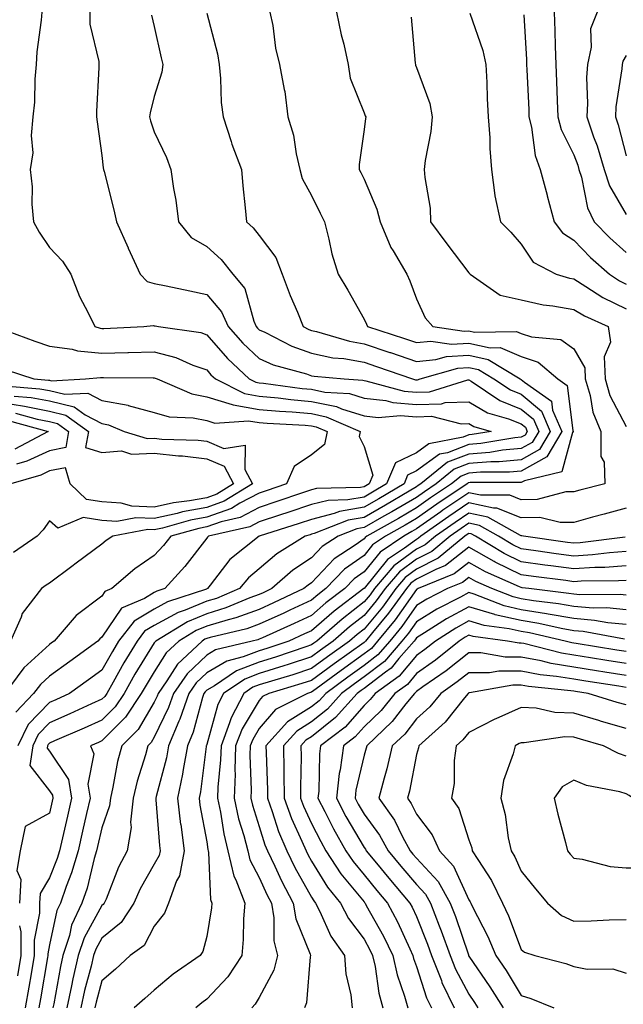
# Model space of a CAD drawing. Units: inches. Extents: x 1013363 to 1016003, y 7253018 to 7255658.
# Drawn here: x 1013672 to 1013788, y 7253123 to 7253310 of the extents above; entities that cross this region are included whole.
import ezdxf

# ---------------------------------------------------------------- set-up
doc = ezdxf.new("R2010")
doc.units = ezdxf.units.IN
doc.header["$MEASUREMENT"] = 0
doc.layers.add('Contour_10137253', color=7, linetype='Continuous', true_color=0x56c3be)

msp = doc.modelspace()

# ---------------------------------------------------------------- linework, layer by layer
at = {"layer": 'Contour_10137253'}
for points in [[(1013788.05, 7253329.22, 3082), (1013785.45, 7253324.52, 3082), (1013784.49, 7253321.92, 3082), (1013783.69, 7253317.56, 3082), (1013783.64, 7253316.33, 3082), (1013782.51, 7253311.92, 3082), (1013781.26, 7253308.71, 3082), (1013781.36, 7253305.23, 3082), (1013780.67, 7253301.92, 3082), (1013780.5, 7253299.47, 3082), (1013780.68, 7253294.55, 3082), (1013780.53, 7253291.92, 3082), (1013781.83, 7253288.14, 3082), (1013782.51, 7253286.38, 3082), (1013783.86, 7253281.92, 3082), (1013784.89, 7253278.76, 3082), (1013788.05, 7253273.31, 3082)], [(1013685.74, 7253311.92, 3073), (1013685.77, 7253309.64, 3073), (1013687.48, 7253302.49, 3073), (1013687.49, 7253301.92, 3073), (1013687.47, 7253301.34, 3073), (1013687.04, 7253292.93, 3073), (1013687.01, 7253291.92, 3073), (1013687.14, 7253291.01, 3073), (1013688.05, 7253284.54, 3073), (1013688.31, 7253282.18, 3073), (1013688.38, 7253281.92, 3073), (1013688.48, 7253281.49, 3073), (1013690.34, 7253274.21, 3073), (1013690.84, 7253271.92, 3073), (1013693.05, 7253266.92, 3073), (1013693.06, 7253266.91, 3073), (1013695.34, 7253261.92, 3073), (1013696.67, 7253260.54, 3073), (1013698.05, 7253260.15, 3073), (1013700.29, 7253259.68, 3073), (1013704.84, 7253258.71, 3073), (1013708.05, 7253258.04, 3073), (1013710.89, 7253254.76, 3073), (1013712.14, 7253251.92, 3073), (1013714.91, 7253248.78, 3073), (1013718.05, 7253245.81, 3073), (1013720.74, 7253244.61, 3073), (1013727.07, 7253242.9, 3073), (1013728.05, 7253242.55, 3073), (1013728.57, 7253242.44, 3073), (1013734.29, 7253241.92, 3073), (1013737.83, 7253241.7, 3073), (1013738.05, 7253241.62, 3073), (1013738.38, 7253241.59, 3073), (1013745.72, 7253239.59, 3073), (1013748.05, 7253239.41, 3073), (1013750.51, 7253239.46, 3073), (1013757.86, 7253241.73, 3073), (1013758.05, 7253241.73, 3073), (1013758.49, 7253241.48, 3073), (1013763.96, 7253237.83, 3073), (1013768.05, 7253236.19, 3073), (1013770.37, 7253234.24, 3073), (1013771.37, 7253231.92, 3073), (1013770.14, 7253229.83, 3073), (1013768.05, 7253228.66, 3073), (1013764.46, 7253228.33, 3073), (1013762.05, 7253227.92, 3073), (1013758.05, 7253227.6, 3073), (1013753.95, 7253226.02, 3073), (1013748.89, 7253221.92, 3073), (1013748.38, 7253221.59, 3073), (1013748.05, 7253221.34, 3073), (1013746.65, 7253220.52, 3073), (1013742.13, 7253217.84, 3073), (1013738.05, 7253215.5, 3073), (1013735, 7253214.97, 3073), (1013728.57, 7253212.44, 3073), (1013728.05, 7253212.3, 3073), (1013727.76, 7253212.21, 3073), (1013726.85, 7253211.92, 3073), (1013721.39, 7253208.58, 3073), (1013718.05, 7253205.69, 3073), (1013715.99, 7253203.98, 3073), (1013714.32, 7253201.92, 3073), (1013709.91, 7253200.06, 3073), (1013708.05, 7253199.51, 3073), (1013703.94, 7253197.81, 3073), (1013702.6, 7253197.37, 3073), (1013698.05, 7253194.87, 3073), (1013696.19, 7253193.78, 3073), (1013694.75, 7253191.92, 3073), (1013692.23, 7253187.74, 3073), (1013690.18, 7253184.05, 3073), (1013688.97, 7253181.92, 3073), (1013688.61, 7253181.36, 3073), (1013688.05, 7253180.82, 3073), (1013686.04, 7253179.91, 3073), (1013681.95, 7253178.02, 3073), (1013678.05, 7253176.3, 3073), (1013675.89, 7253174.08, 3073), (1013674.85, 7253171.92, 3073), (1013674.3, 7253168.17, 3073), (1013678.05, 7253163.32, 3073), (1013678.62, 7253162.49, 3073), (1013678.7, 7253161.92, 3073), (1013678.59, 7253161.38, 3073), (1013678.05, 7253159.05, 3073), (1013673.41, 7253156.56, 3073), (1013672.44, 7253151.92, 3073), (1013671.83, 7253148.14, 3073), (1013672.58, 7253146.45, 3073), (1013672.36, 7253141.92, 3073)], [(1013676.6, 7253311.92, 3072), (1013676.49, 7253310.36, 3072), (1013675.64, 7253304.33, 3072), (1013675.49, 7253301.92, 3072), (1013675.24, 7253299.11, 3072), (1013675.2, 7253294.77, 3072), (1013674.9, 7253291.92, 3072), (1013674.53, 7253288.4, 3072), (1013674.9, 7253285.07, 3072), (1013674.37, 7253281.92, 3072), (1013674.72, 7253278.59, 3072), (1013674.69, 7253275.28, 3072), (1013674.97, 7253271.92, 3072), (1013676.06, 7253269.93, 3072), (1013678.05, 7253267.03, 3072), (1013680.5, 7253264.37, 3072), (1013682.11, 7253261.92, 3072), (1013683.77, 7253257.64, 3072), (1013685.42, 7253254.55, 3072), (1013686.68, 7253251.92, 3072), (1013687.72, 7253251.59, 3072), (1013688.05, 7253251.56, 3072), (1013688.4, 7253251.57, 3072), (1013696.03, 7253251.92, 3072), (1013697.83, 7253252.14, 3072), (1013698.05, 7253252.08, 3072), (1013698.18, 7253252.05, 3072), (1013698.83, 7253251.92, 3072), (1013706.9, 7253250.77, 3072), (1013708.05, 7253250.37, 3072), (1013711.98, 7253245.85, 3072), (1013716.16, 7253241.92, 3072), (1013717.42, 7253241.29, 3072), (1013718.05, 7253241.18, 3072), (1013718.87, 7253241.1, 3072), (1013726.23, 7253240.1, 3072), (1013728.05, 7253239.95, 3072), (1013730.55, 7253239.42, 3072), (1013735.25, 7253239.12, 3072), (1013738.05, 7253238.25, 3072), (1013742.18, 7253237.79, 3072), (1013743.55, 7253237.42, 3072), (1013748.05, 7253237.07, 3072), (1013752.8, 7253237.17, 3072), (1013753.54, 7253237.41, 3072), (1013758.05, 7253237.58, 3072), (1013761.61, 7253235.48, 3072), (1013765.64, 7253234.33, 3072), (1013768.05, 7253233.37, 3072), (1013768.84, 7253232.71, 3072), (1013769.17, 7253231.92, 3072), (1013768.76, 7253231.21, 3072), (1013768.05, 7253230.82, 3072), (1013766.83, 7253230.7, 3072), (1013760.35, 7253229.62, 3072), (1013758.05, 7253229.43, 3072), (1013753.99, 7253227.86, 3072), (1013752.42, 7253227.55, 3072), (1013748.05, 7253224.37, 3072), (1013746.37, 7253223.6, 3072), (1013745.68, 7253221.92, 3072), (1013740.89, 7253219.08, 3072), (1013738.05, 7253217.45, 3072), (1013733.35, 7253216.62, 3072), (1013732.36, 7253216.23, 3072), (1013728.05, 7253215.12, 3072), (1013725.65, 7253214.32, 3072), (1013718.05, 7253211.92, 3072), (1013712.46, 7253207.51, 3072), (1013708.67, 7253202.55, 3072), (1013708.17, 7253201.92, 3072), (1013708.09, 7253201.88, 3072), (1013708.05, 7253201.87, 3072), (1013707.97, 7253201.84, 3072), (1013700.57, 7253199.4, 3072), (1013698.05, 7253198.01, 3072), (1013694.23, 7253195.74, 3072), (1013691.24, 7253191.92, 3072), (1013690.04, 7253189.93, 3072), (1013688.05, 7253186.34, 3072), (1013685.48, 7253184.49, 3072), (1013681.89, 7253181.92, 3072), (1013679.26, 7253180.71, 3072), (1013678.05, 7253180.18, 3072), (1013674, 7253175.97, 3072), (1013672.02, 7253171.92, 3072)], [(1013697.5, 7253311.37, 3074), (1013698.05, 7253309.18, 3074), (1013699.35, 7253303.22, 3074), (1013699.67, 7253301.92, 3074), (1013699.51, 7253300.46, 3074), (1013698.05, 7253295.79, 3074), (1013697.25, 7253292.72, 3074), (1013697.14, 7253291.92, 3074), (1013697.3, 7253291.17, 3074), (1013698.05, 7253289.07, 3074), (1013700.34, 7253284.21, 3074), (1013701.22, 7253281.92, 3074), (1013701.72, 7253278.25, 3074), (1013702.18, 7253276.05, 3074), (1013702.66, 7253271.92, 3074), (1013705.05, 7253268.92, 3074), (1013708.05, 7253267.18, 3074), (1013710.83, 7253264.7, 3074), (1013713.05, 7253261.92, 3074), (1013715.29, 7253259.16, 3074), (1013717.01, 7253252.96, 3074), (1013717.46, 7253251.92, 3074), (1013717.74, 7253251.61, 3074), (1013718.05, 7253251.31, 3074), (1013719.14, 7253250.83, 3074), (1013724.31, 7253248.18, 3074), (1013728.05, 7253246.87, 3074), (1013732.11, 7253245.98, 3074), (1013734.17, 7253245.8, 3074), (1013738.05, 7253245.11, 3074), (1013740.45, 7253244.32, 3074), (1013747.29, 7253241.92, 3074), (1013747.88, 7253241.75, 3074), (1013748.05, 7253241.74, 3074), (1013748.23, 7253241.74, 3074), (1013748.78, 7253241.92, 3074), (1013755.96, 7253244.01, 3074), (1013758.05, 7253244.14, 3074), (1013759.87, 7253243.74, 3074), (1013762.84, 7253241.92, 3074), (1013765.97, 7253239.84, 3074), (1013768.05, 7253239, 3074), (1013771.91, 7253235.78, 3074), (1013773.56, 7253231.92, 3074), (1013771.53, 7253228.44, 3074), (1013768.05, 7253226.5, 3074), (1013763.86, 7253226.11, 3074), (1013762.24, 7253226.11, 3074), (1013758.05, 7253225.78, 3074), (1013755.27, 7253224.7, 3074), (1013751.83, 7253221.92, 3074), (1013749.56, 7253220.41, 3074), (1013748.05, 7253219.33, 3074), (1013743.38, 7253216.59, 3074), (1013741.86, 7253215.73, 3074), (1013738.05, 7253213.56, 3074), (1013736.65, 7253213.32, 3074), (1013733.11, 7253211.92, 3074), (1013730.04, 7253209.93, 3074), (1013728.05, 7253207.81, 3074), (1013724.5, 7253205.47, 3074), (1013720.46, 7253201.92, 3074), (1013718.82, 7253201.15, 3074), (1013718.05, 7253200.8, 3074), (1013716.29, 7253200.16, 3074), (1013711.72, 7253198.25, 3074), (1013708.05, 7253197.13, 3074), (1013704.36, 7253195.61, 3074), (1013698.31, 7253191.92, 3074), (1013698.18, 7253191.79, 3074), (1013698.05, 7253191.59, 3074), (1013694.36, 7253185.61, 3074), (1013692.27, 7253181.92, 3074), (1013690.59, 7253179.38, 3074), (1013688.05, 7253176.85, 3074), (1013684.65, 7253175.32, 3074), (1013678.98, 7253172.85, 3074), (1013678.05, 7253172.44, 3074), (1013677.8, 7253172.17, 3074), (1013677.67, 7253171.92, 3074), (1013677.61, 7253171.48, 3074), (1013678.05, 7253170.9, 3074), (1013681.66, 7253165.53, 3074), (1013682.26, 7253161.92, 3074), (1013681.47, 7253158.5, 3074), (1013680.53, 7253154.4, 3074), (1013679.96, 7253151.92, 3074), (1013679.52, 7253150.45, 3074), (1013678.05, 7253146.71, 3074), (1013676.24, 7253143.73, 3074), (1013676.16, 7253141.92, 3074), (1013676.16, 7253140.03, 3074), (1013675.15, 7253134.82, 3074), (1013675.15, 7253131.92, 3074), (1013674.54, 7253128.41, 3074), (1013674.12, 7253125.85, 3074), (1013673.42, 7253121.92, 3074)], [(1013708.05, 7253311.74, 3075), (1013710.08, 7253303.95, 3075), (1013710.39, 7253301.92, 3075), (1013710.69, 7253299.28, 3075), (1013710.8, 7253294.67, 3075), (1013711.18, 7253291.92, 3075), (1013712.72, 7253287.25, 3075), (1013712.86, 7253286.73, 3075), (1013714.67, 7253281.92, 3075), (1013714.91, 7253278.78, 3075), (1013715.38, 7253274.59, 3075), (1013715.61, 7253271.92, 3075), (1013716.91, 7253270.78, 3075), (1013718.05, 7253269.28, 3075), (1013721.23, 7253265.1, 3075), (1013722.41, 7253261.92, 3075), (1013723.98, 7253257.85, 3075), (1013725.33, 7253254.64, 3075), (1013726.43, 7253251.92, 3075), (1013727.5, 7253251.37, 3075), (1013728.05, 7253251.18, 3075), (1013729, 7253250.97, 3075), (1013735.25, 7253249.12, 3075), (1013738.05, 7253248.62, 3075), (1013742.97, 7253247, 3075), (1013743.09, 7253246.96, 3075), (1013748.05, 7253245.27, 3075), (1013751.74, 7253245.61, 3075), (1013753.77, 7253246.2, 3075), (1013758.05, 7253246.46, 3075), (1013761.76, 7253245.63, 3075), (1013767.86, 7253241.92, 3075), (1013767.98, 7253241.85, 3075), (1013768.05, 7253241.82, 3075), (1013768.67, 7253241.3, 3075), (1013773.81, 7253237.68, 3075), (1013774.03, 7253235.94, 3075), (1013775.76, 7253231.92, 3075), (1013772.91, 7253227.06, 3075), (1013768.05, 7253224.34, 3075), (1013765.83, 7253224.14, 3075), (1013760.26, 7253224.13, 3075), (1013758.05, 7253223.96, 3075), (1013756.59, 7253223.38, 3075), (1013754.77, 7253221.92, 3075), (1013750.75, 7253219.22, 3075), (1013748.05, 7253217.32, 3075), (1013744.65, 7253215.32, 3075), (1013738.61, 7253211.92, 3075), (1013738.27, 7253211.7, 3075), (1013738.05, 7253211.42, 3075), (1013736.35, 7253210.22, 3075), (1013732.34, 7253207.63, 3075), (1013728.05, 7253203.05, 3075), (1013727.37, 7253202.6, 3075), (1013726.59, 7253201.92, 3075), (1013720.77, 7253199.2, 3075), (1013718.05, 7253197.96, 3075), (1013713.62, 7253196.35, 3075), (1013712.12, 7253195.99, 3075), (1013708.05, 7253194.77, 3075), (1013706.04, 7253193.93, 3075), (1013702.74, 7253191.92, 3075), (1013700.33, 7253189.64, 3075), (1013698.05, 7253186.07, 3075), (1013696.47, 7253183.5, 3075), (1013695.57, 7253181.92, 3075), (1013692.57, 7253177.4, 3075), (1013688.05, 7253172.89, 3075), (1013687.39, 7253172.58, 3075), (1013685.85, 7253171.92, 3075), (1013686.51, 7253170.38, 3075), (1013685.37, 7253164.6, 3075), (1013685.81, 7253161.92, 3075), (1013685.14, 7253159.01, 3075), (1013684.35, 7253155.62, 3075), (1013683.49, 7253151.92, 3075), (1013682.25, 7253147.72, 3075), (1013681.2, 7253145.07, 3075), (1013680.12, 7253141.92, 3075), (1013679.47, 7253140.5, 3075), (1013678.05, 7253133.98, 3075), (1013677.72, 7253132.25, 3075), (1013677.72, 7253131.92, 3075), (1013677.65, 7253131.52, 3075), (1013676.34, 7253123.63, 3075), (1013676.04, 7253121.92, 3075)], [(1013720.1, 7253311.92, 3076), (1013720.63, 7253309.34, 3076), (1013721.16, 7253305.03, 3076), (1013721.94, 7253301.92, 3076), (1013722.8, 7253297.17, 3076), (1013722.92, 7253296.79, 3076), (1013723.52, 7253291.92, 3076), (1013724.58, 7253288.45, 3076), (1013725.1, 7253284.87, 3076), (1013725.8, 7253281.92, 3076), (1013726.28, 7253280.15, 3076), (1013728.05, 7253276.91, 3076), (1013729.7, 7253273.57, 3076), (1013730.48, 7253271.92, 3076), (1013731.34, 7253268.63, 3076), (1013731.9, 7253265.77, 3076), (1013733.12, 7253261.92, 3076), (1013734.97, 7253258.84, 3076), (1013738.05, 7253253.33, 3076), (1013738.52, 7253252.39, 3076), (1013738.7, 7253251.92, 3076), (1013745.78, 7253249.65, 3076), (1013748.05, 7253248.88, 3076), (1013750.82, 7253249.15, 3076), (1013754.71, 7253248.58, 3076), (1013758.05, 7253248.78, 3076), (1013762.1, 7253247.87, 3076), (1013764.04, 7253247.91, 3076), (1013768.05, 7253246.19, 3076), (1013771.24, 7253245.11, 3076), (1013775.04, 7253241.92, 3076), (1013776.81, 7253240.68, 3076), (1013777.87, 7253232.1, 3076), (1013777.95, 7253231.92, 3076), (1013777.81, 7253231.68, 3076), (1013775.79, 7253224.18, 3076), (1013768.65, 7253222.52, 3076), (1013768.05, 7253222.18, 3076), (1013767.81, 7253222.16, 3076), (1013758.28, 7253222.15, 3076), (1013758.05, 7253222.13, 3076), (1013757.89, 7253222.08, 3076), (1013757.71, 7253221.92, 3076), (1013751.93, 7253218.04, 3076), (1013748.05, 7253215.31, 3076), (1013745.91, 7253214.06, 3076), (1013742.12, 7253211.92, 3076), (1013739.69, 7253210.28, 3076), (1013738.05, 7253208.27, 3076), (1013734.33, 7253205.64, 3076), (1013730.79, 7253201.92, 3076), (1013729.23, 7253200.74, 3076), (1013728.05, 7253199.7, 3076), (1013723.92, 7253197.79, 3076), (1013722.74, 7253197.23, 3076), (1013718.05, 7253195.11, 3076), (1013715.71, 7253194.26, 3076), (1013708.73, 7253192.6, 3076), (1013708.05, 7253192.4, 3076), (1013707.71, 7253192.26, 3076), (1013707.16, 7253191.92, 3076), (1013702.47, 7253187.5, 3076), (1013700.45, 7253184.32, 3076), (1013698.77, 7253181.92, 3076), (1013698.59, 7253181.38, 3076), (1013698.05, 7253180.26, 3076), (1013694.94, 7253175.03, 3076), (1013691.83, 7253171.92, 3076), (1013691.03, 7253168.94, 3076), (1013690.15, 7253164.02, 3076), (1013689.66, 7253161.92, 3076), (1013689.51, 7253160.46, 3076), (1013688.05, 7253156.31, 3076), (1013687.22, 7253152.75, 3076), (1013687.02, 7253151.92, 3076), (1013686.59, 7253150.46, 3076), (1013685.22, 7253144.75, 3076), (1013684.24, 7253141.92, 3076), (1013682.28, 7253137.69, 3076), (1013681.86, 7253135.73, 3076), (1013680.6, 7253131.92, 3076), (1013680.12, 7253129.85, 3076), (1013678.85, 7253122.72, 3076), (1013678.67, 7253121.92, 3076)], [(1013732.83, 7253311.92, 3077), (1013733.72, 7253307.59, 3077), (1013734.17, 7253305.8, 3077), (1013735.03, 7253301.92, 3077), (1013735.42, 7253299.29, 3077), (1013738.05, 7253292.69, 3077), (1013738.28, 7253292.15, 3077), (1013738.37, 7253291.92, 3077), (1013738.32, 7253291.65, 3077), (1013738.05, 7253289.5, 3077), (1013737.13, 7253282.84, 3077), (1013737.15, 7253281.92, 3077), (1013737.44, 7253281.31, 3077), (1013738.05, 7253280.03, 3077), (1013740.48, 7253274.35, 3077), (1013741.1, 7253271.92, 3077), (1013743.16, 7253267.03, 3077), (1013743.59, 7253266.38, 3077), (1013746.21, 7253261.92, 3077), (1013746.79, 7253260.66, 3077), (1013748.05, 7253257.2, 3077), (1013749.69, 7253253.56, 3077), (1013751.18, 7253251.92, 3077), (1013757.17, 7253251.04, 3077), (1013758.05, 7253251.1, 3077), (1013759.11, 7253250.86, 3077), (1013767.14, 7253251.01, 3077), (1013768.05, 7253250.62, 3077), (1013770.01, 7253249.96, 3077), (1013775.61, 7253249.48, 3077), (1013778.05, 7253247.66, 3077), (1013780.16, 7253244.03, 3077), (1013780.26, 7253241.92, 3077), (1013781.17, 7253238.8, 3077), (1013781.69, 7253235.56, 3077), (1013783.22, 7253231.92, 3077), (1013783.25, 7253227.12, 3077), (1013783.89, 7253226.08, 3077), (1013783.97, 7253221.92, 3077), (1013779.24, 7253220.73, 3077), (1013778.05, 7253220.41, 3077), (1013776.52, 7253220.39, 3077), (1013771.05, 7253218.92, 3077), (1013768.05, 7253218.89, 3077), (1013765.87, 7253219.74, 3077), (1013760.24, 7253219.73, 3077), (1013758.05, 7253220.21, 3077), (1013753.11, 7253216.86, 3077), (1013752.71, 7253216.58, 3077), (1013748.05, 7253213.3, 3077), (1013747.18, 7253212.79, 3077), (1013745.64, 7253211.92, 3077), (1013741.11, 7253208.86, 3077), (1013738.05, 7253205.11, 3077), (1013736.17, 7253203.8, 3077), (1013734.4, 7253201.92, 3077), (1013730.79, 7253199.18, 3077), (1013728.05, 7253196.79, 3077), (1013724.72, 7253195.25, 3077), (1013718.69, 7253192.56, 3077), (1013718.05, 7253192.27, 3077), (1013717.8, 7253192.17, 3077), (1013716.71, 7253191.92, 3077), (1013709.74, 7253190.23, 3077), (1013708.05, 7253189.24, 3077), (1013704.31, 7253185.66, 3077), (1013701.69, 7253181.92, 3077), (1013700.76, 7253179.21, 3077), (1013698.05, 7253173.57, 3077), (1013697.43, 7253172.54, 3077), (1013696.82, 7253171.92, 3077), (1013696.37, 7253170.24, 3077), (1013694.76, 7253165.21, 3077), (1013693.99, 7253161.92, 3077), (1013693.51, 7253157.38, 3077), (1013693.61, 7253156.36, 3077), (1013692.86, 7253151.92, 3077), (1013691.2, 7253148.77, 3077), (1013688.83, 7253142.7, 3077), (1013688.49, 7253141.92, 3077), (1013688.31, 7253141.66, 3077), (1013688.05, 7253141.44, 3077), (1013684.65, 7253135.32, 3077), (1013683.54, 7253131.92, 3077), (1013682.49, 7253127.48, 3077), (1013682.26, 7253126.13, 3077), (1013681.36, 7253121.92, 3077)], [(1013758.24, 7253311.73, 3079), (1013760.74, 7253304.61, 3079), (1013761.27, 7253301.92, 3079), (1013761.45, 7253298.52, 3079), (1013761.57, 7253295.44, 3079), (1013761.76, 7253291.92, 3079), (1013762.05, 7253287.92, 3079), (1013762.03, 7253285.9, 3079), (1013762.39, 7253281.92, 3079), (1013763.02, 7253276.95, 3079), (1013763.02, 7253276.89, 3079), (1013764.06, 7253271.92, 3079), (1013766.08, 7253269.95, 3079), (1013768.05, 7253267.64, 3079), (1013770.31, 7253264.18, 3079), (1013774.72, 7253261.92, 3079), (1013777.28, 7253261.15, 3079), (1013778.05, 7253261, 3079), (1013780.38, 7253259.59, 3079), (1013783.62, 7253257.49, 3079), (1013788.05, 7253255.28, 3079)], [(1013768.54, 7253311.43, 3080), (1013769.02, 7253302.89, 3080), (1013769.06, 7253301.92, 3080), (1013769.09, 7253300.88, 3080), (1013769.47, 7253293.34, 3080), (1013769.51, 7253291.92, 3080), (1013770.03, 7253289.94, 3080), (1013770.68, 7253284.55, 3080), (1013771.67, 7253281.92, 3080), (1013772.96, 7253277.01, 3080), (1013772.99, 7253276.86, 3080), (1013774.32, 7253271.92, 3080), (1013775.93, 7253269.8, 3080), (1013778.05, 7253268.41, 3080), (1013781.26, 7253265.13, 3080), (1013784.86, 7253261.92, 3080), (1013786.79, 7253260.66, 3080), (1013788.05, 7253260.04, 3080)], [(1013774.34, 7253311.92, 3081), (1013774.48, 7253308.35, 3081), (1013774.53, 7253305.44, 3081), (1013774.66, 7253301.92, 3081), (1013774.79, 7253298.66, 3081), (1013774.91, 7253295.06, 3081), (1013775.03, 7253291.92, 3081), (1013775.66, 7253289.53, 3081), (1013778.05, 7253284.67, 3081), (1013778.82, 7253282.69, 3081), (1013779.05, 7253281.92, 3081), (1013779.52, 7253280.45, 3081), (1013780.68, 7253274.55, 3081), (1013781.94, 7253271.92, 3081), (1013784.96, 7253268.83, 3081), (1013788.05, 7253266.05, 3081)], [(1013747.06, 7253310.93, 3078), (1013747.79, 7253302.18, 3078), (1013747.84, 7253301.92, 3078), (1013747.9, 7253301.77, 3078), (1013748.05, 7253301.35, 3078), (1013750.6, 7253294.47, 3078), (1013751.08, 7253291.92, 3078), (1013750.81, 7253289.16, 3078), (1013749.74, 7253283.61, 3078), (1013749.54, 7253281.92, 3078), (1013749.63, 7253280.34, 3078), (1013750.66, 7253274.53, 3078), (1013750.76, 7253271.92, 3078), (1013753.82, 7253267.69, 3078), (1013758.05, 7253262.17, 3078), (1013758.18, 7253262.05, 3078), (1013758.28, 7253261.92, 3078), (1013764.05, 7253257.92, 3078), (1013768.05, 7253257, 3078), (1013772.21, 7253256.08, 3078), (1013774.06, 7253255.91, 3078), (1013778.05, 7253255.21, 3078), (1013780.09, 7253253.96, 3078), (1013784.63, 7253251.92, 3078), (1013785.06, 7253248.93, 3078), (1013783.83, 7253246.14, 3078), (1013784.04, 7253241.92, 3078), (1013784.93, 7253238.8, 3078), (1013788.05, 7253232.85, 3078)], [(1013788.05, 7253303.67, 3083), (1013787.42, 7253302.55, 3083), (1013787.28, 7253301.92, 3083), (1013787.23, 7253301.1, 3083), (1013786.11, 7253293.86, 3083), (1013786, 7253291.92, 3083), (1013786.53, 7253290.4, 3083), (1013788.05, 7253284.5, 3083)], [(1013668.3, 7253251.67, 3071), (1013675.27, 7253249.14, 3071), (1013678.05, 7253248.21, 3071), (1013682.35, 7253247.62, 3071), (1013683.41, 7253247.28, 3071), (1013688.05, 7253246.87, 3071), (1013693, 7253246.97, 3071), (1013693.11, 7253246.98, 3071), (1013698.05, 7253247.08, 3071), (1013702.15, 7253246.02, 3071), (1013705.39, 7253244.58, 3071), (1013708.05, 7253243.65, 3071), (1013708.85, 7253242.72, 3071), (1013709.71, 7253241.92, 3071), (1013715.26, 7253239.13, 3071), (1013718.05, 7253238.66, 3071), (1013721.65, 7253238.32, 3071), (1013724.11, 7253237.98, 3071), (1013728.05, 7253237.63, 3071), (1013732.77, 7253236.64, 3071), (1013733.76, 7253236.21, 3071), (1013738.05, 7253234.88, 3071), (1013740.72, 7253234.59, 3071), (1013745, 7253234.97, 3071), (1013748.05, 7253234.73, 3071), (1013750.93, 7253234.8, 3071), (1013756.59, 7253233.38, 3071), (1013758.05, 7253233.43, 3071), (1013759, 7253232.87, 3071), (1013762.33, 7253231.92, 3071), (1013758.67, 7253231.3, 3071), (1013758.05, 7253231.26, 3071), (1013756.97, 7253230.84, 3071), (1013750.44, 7253229.53, 3071), (1013748.05, 7253227.8, 3071), (1013744.03, 7253225.94, 3071), (1013742.36, 7253221.92, 3071), (1013739.65, 7253220.32, 3071), (1013738.05, 7253219.4, 3071), (1013734.98, 7253218.85, 3071), (1013731.21, 7253218.76, 3071), (1013728.05, 7253217.95, 3071), (1013723.53, 7253216.44, 3071), (1013722.12, 7253215.99, 3071), (1013718.05, 7253214.66, 3071), (1013716.24, 7253213.73, 3071), (1013708.39, 7253211.92, 3071), (1013708.2, 7253211.77, 3071), (1013708.05, 7253211.58, 3071), (1013703.84, 7253206.13, 3071), (1013700.03, 7253201.92, 3071), (1013698.54, 7253201.43, 3071), (1013698.05, 7253201.16, 3071), (1013696.17, 7253200.04, 3071), (1013691.78, 7253198.19, 3071), (1013688.05, 7253192.64, 3071), (1013687.64, 7253192.33, 3071), (1013687.28, 7253191.92, 3071), (1013681.95, 7253188.02, 3071), (1013678.05, 7253185.24, 3071), (1013676.31, 7253183.66, 3071), (1013675.02, 7253181.92, 3071), (1013671.63, 7253178.34, 3071)], [(1013669.77, 7253243.64, 3070), (1013675.08, 7253241.92, 3070), (1013677.84, 7253241.71, 3070), (1013678.05, 7253241.67, 3070), (1013678.38, 7253241.59, 3070), (1013684.95, 7253241.92, 3070), (1013687.75, 7253242.22, 3070), (1013688.05, 7253242.19, 3070), (1013688.33, 7253242.2, 3070), (1013697.84, 7253242.13, 3070), (1013698.05, 7253242.13, 3070), (1013698.23, 7253242.1, 3070), (1013698.61, 7253241.92, 3070), (1013705.23, 7253239.1, 3070), (1013708.05, 7253238.53, 3070), (1013712.92, 7253237.05, 3070), (1013713.09, 7253236.96, 3070), (1013718.05, 7253236.13, 3070), (1013721.9, 7253235.77, 3070), (1013724.32, 7253235.65, 3070), (1013728.05, 7253235.33, 3070), (1013730.86, 7253234.73, 3070), (1013737.29, 7253231.92, 3070), (1013737.1, 7253230.97, 3070), (1013738.05, 7253229.02, 3070), (1013739.73, 7253223.6, 3070), (1013739.03, 7253221.92, 3070), (1013738.42, 7253221.55, 3070), (1013738.05, 7253221.34, 3070), (1013737.35, 7253221.22, 3070), (1013728.97, 7253221, 3070), (1013728.05, 7253220.77, 3070), (1013726.32, 7253220.19, 3070), (1013721.45, 7253218.52, 3070), (1013718.05, 7253217.42, 3070), (1013714.45, 7253215.52, 3070), (1013710.82, 7253214.69, 3070), (1013708.05, 7253213.71, 3070), (1013706.55, 7253213.42, 3070), (1013701.18, 7253211.92, 3070), (1013699.81, 7253210.16, 3070), (1013698.05, 7253208.24, 3070), (1013694.3, 7253205.67, 3070), (1013689.96, 7253201.92, 3070), (1013688.62, 7253201.35, 3070), (1013688.05, 7253200.5, 3070), (1013683.16, 7253196.81, 3070), (1013678.93, 7253191.92, 3070), (1013678.42, 7253191.55, 3070), (1013678.05, 7253191.29, 3070), (1013673.16, 7253186.81, 3070), (1013669.52, 7253181.92, 3070)], [(1013669.38, 7253240.59, 3069), (1013676.19, 7253240.06, 3069), (1013678.05, 7253239.7, 3069), (1013680.97, 7253239, 3069), (1013685.35, 7253239.22, 3069), (1013688.05, 7253237.79, 3069), (1013693.04, 7253236.91, 3069), (1013693.08, 7253236.89, 3069), (1013698.05, 7253235.55, 3069), (1013700.86, 7253234.73, 3069), (1013705.48, 7253234.49, 3069), (1013708.05, 7253233.97, 3069), (1013709.62, 7253233.49, 3069), (1013716.03, 7253233.94, 3069), (1013718.05, 7253233.61, 3069), (1013719.59, 7253233.46, 3069), (1013726.85, 7253233.12, 3069), (1013728.05, 7253233.01, 3069), (1013728.95, 7253232.82, 3069), (1013731.02, 7253231.92, 3069), (1013730.52, 7253229.45, 3069), (1013728.05, 7253227.47, 3069), (1013724.73, 7253225.24, 3069), (1013723.26, 7253221.92, 3069), (1013719.38, 7253220.59, 3069), (1013718.05, 7253220.16, 3069), (1013714.35, 7253218.22, 3069), (1013712.75, 7253217.22, 3069), (1013708.05, 7253215.56, 3069), (1013704.98, 7253214.99, 3069), (1013699.6, 7253213.47, 3069), (1013698.05, 7253213.13, 3069), (1013696.79, 7253213.18, 3069), (1013690.12, 7253211.92, 3069), (1013688.87, 7253211.1, 3069), (1013688.05, 7253210.41, 3069), (1013683.16, 7253206.81, 3069), (1013682.29, 7253206.16, 3069), (1013678.05, 7253202.98, 3069), (1013677.42, 7253202.55, 3069), (1013676.55, 7253201.92, 3069), (1013672.81, 7253197.16, 3069), (1013672.62, 7253196.49, 3069), (1013670.61, 7253191.92, 3069)], [(1013671.3, 7253238.67, 3068), (1013674.54, 7253238.41, 3068), (1013678.05, 7253237.73, 3068), (1013682.74, 7253236.61, 3068), (1013684.88, 7253235.09, 3068), (1013688.05, 7253233.4, 3068), (1013689.31, 7253233.18, 3068), (1013692.32, 7253231.92, 3068), (1013696.7, 7253230.57, 3068), (1013698.05, 7253230.62, 3068), (1013699.5, 7253230.47, 3068), (1013706.4, 7253230.27, 3068), (1013708.05, 7253230.06, 3068), (1013711.3, 7253228.67, 3068), (1013715.4, 7253229.27, 3068), (1013715.31, 7253224.66, 3068), (1013716.76, 7253221.92, 3068), (1013711.37, 7253218.6, 3068), (1013708.05, 7253217.42, 3068), (1013703.42, 7253216.55, 3068), (1013702.39, 7253216.26, 3068), (1013698.05, 7253215.3, 3068), (1013694.52, 7253215.45, 3068), (1013690.88, 7253214.75, 3068), (1013688.05, 7253214.94, 3068), (1013684.46, 7253215.51, 3068), (1013679.61, 7253213.48, 3068), (1013678.05, 7253214.86, 3068), (1013676.86, 7253213.11, 3068), (1013675.7, 7253211.92, 3068), (1013671.17, 7253208.8, 3068)], [(1013668.05, 7253237.57, 3067), (1013672.92, 7253236.79, 3067), (1013673.26, 7253236.71, 3067), (1013678.05, 7253235.77, 3067), (1013681.16, 7253235.03, 3067), (1013685.52, 7253231.92, 3067), (1013684.95, 7253228.82, 3067), (1013688.05, 7253227.88, 3067), (1013691.77, 7253228.2, 3067), (1013693.72, 7253227.59, 3067), (1013698.05, 7253227.77, 3067), (1013702.68, 7253227.29, 3067), (1013703.4, 7253227.27, 3067), (1013708.05, 7253226.71, 3067), (1013711.4, 7253225.27, 3067), (1013713.18, 7253221.92, 3067), (1013710, 7253219.97, 3067), (1013708.05, 7253219.27, 3067), (1013704.79, 7253218.66, 3067), (1013701.69, 7253218.28, 3067), (1013698.05, 7253217.48, 3067), (1013693.77, 7253217.64, 3067), (1013691.74, 7253218.23, 3067), (1013688.05, 7253218.47, 3067), (1013685.08, 7253218.95, 3067), (1013682, 7253221.92, 3067), (1013681.1, 7253224.97, 3067), (1013678.05, 7253224.38, 3067), (1013676.37, 7253223.6, 3067), (1013670.68, 7253221.92, 3067)], [(1013671.54, 7253235.41, 3066), (1013675.72, 7253234.25, 3066), (1013678.05, 7253233.8, 3066), (1013679.57, 7253233.44, 3066), (1013681.7, 7253231.92, 3066), (1013681.15, 7253228.82, 3066), (1013678.05, 7253228.23, 3066), (1013673.74, 7253226.23, 3066), (1013671.78, 7253225.65, 3066)], [(1013670.14, 7253234.01, 3065), (1013677.78, 7253231.92, 3065), (1013671.41, 7253228.56, 3065)], [(1013788.05, 7253217.25, 3078), (1013783.83, 7253216.14, 3078), (1013781.66, 7253215.53, 3078), (1013778.05, 7253214.56, 3078), (1013775.45, 7253214.52, 3078), (1013771.6, 7253215.47, 3078), (1013768.05, 7253215.45, 3078), (1013763.38, 7253217.25, 3078), (1013762.72, 7253217.25, 3078), (1013758.05, 7253218.27, 3078), (1013754.26, 7253215.71, 3078), (1013748.92, 7253211.92, 3078), (1013748.44, 7253211.53, 3078), (1013748.05, 7253211.32, 3078), (1013745.76, 7253209.63, 3078), (1013742.52, 7253207.45, 3078), (1013738.05, 7253201.96, 3078), (1013738.02, 7253201.95, 3078), (1013738, 7253201.92, 3078), (1013732.35, 7253197.62, 3078), (1013728.05, 7253193.88, 3078), (1013726.7, 7253193.27, 3078), (1013723.69, 7253191.92, 3078), (1013719.5, 7253190.47, 3078), (1013718.05, 7253190.03, 3078), (1013715.01, 7253188.88, 3078), (1013711.86, 7253188.11, 3078), (1013708.05, 7253185.88, 3078), (1013706.02, 7253183.95, 3078), (1013704.6, 7253181.92, 3078), (1013702.94, 7253177.03, 3078), (1013702.74, 7253176.61, 3078), (1013700.76, 7253171.92, 3078), (1013700.34, 7253169.63, 3078), (1013698.38, 7253162.25, 3078), (1013698.31, 7253161.92, 3078), (1013698.35, 7253161.62, 3078), (1013699.02, 7253152.89, 3078), (1013699.14, 7253151.92, 3078), (1013698.97, 7253151, 3078), (1013698.05, 7253149.36, 3078), (1013695.34, 7253144.63, 3078), (1013694.15, 7253141.92, 3078), (1013691.73, 7253138.24, 3078), (1013688.05, 7253135.25, 3078), (1013686.86, 7253133.11, 3078), (1013686.47, 7253131.92, 3078), (1013685.99, 7253129.86, 3078), (1013684.75, 7253125.22, 3078), (1013684.04, 7253121.92, 3078)], [(1013787.86, 7253211.73, 3079), (1013779.31, 7253210.66, 3079), (1013778.05, 7253210.57, 3079), (1013776.87, 7253210.74, 3079), (1013768.46, 7253211.92, 3079), (1013768.13, 7253212, 3079), (1013768.05, 7253212, 3079), (1013767.91, 7253212.06, 3079), (1013761.67, 7253215.54, 3079), (1013758.05, 7253216.33, 3079), (1013755.41, 7253214.56, 3079), (1013751.7, 7253211.92, 3079), (1013749.7, 7253210.27, 3079), (1013748.05, 7253209.42, 3079), (1013743.73, 7253206.24, 3079), (1013740.05, 7253201.92, 3079), (1013739.21, 7253200.76, 3079), (1013738.05, 7253199.37, 3079), (1013733.85, 7253196.12, 3079), (1013729.07, 7253191.92, 3079), (1013728.47, 7253191.5, 3079), (1013728.05, 7253191.19, 3079), (1013726.96, 7253190.83, 3079), (1013721.14, 7253188.83, 3079), (1013718.05, 7253187.87, 3079), (1013713.73, 7253186.24, 3079), (1013709.52, 7253183.39, 3079), (1013708.05, 7253182.53, 3079), (1013707.74, 7253182.23, 3079), (1013707.52, 7253181.92, 3079), (1013707.25, 7253181.12, 3079), (1013705.45, 7253174.52, 3079), (1013704.37, 7253171.92, 3079), (1013703.54, 7253167.41, 3079), (1013703.43, 7253166.54, 3079), (1013702.45, 7253161.92, 3079), (1013703.07, 7253156.94, 3079), (1013703.08, 7253156.89, 3079), (1013703.76, 7253151.92, 3079), (1013702.84, 7253147.13, 3079), (1013702.29, 7253146.16, 3079), (1013700.75, 7253141.92, 3079), (1013699.96, 7253140.01, 3079), (1013698.05, 7253137.49, 3079), (1013696.11, 7253133.86, 3079), (1013693.47, 7253131.92, 3079), (1013690.63, 7253129.34, 3079), (1013688.05, 7253127.11, 3079), (1013686.96, 7253123.01, 3079), (1013686.72, 7253121.92, 3079)], [(1013788.05, 7253209, 3080), (1013784.91, 7253208.78, 3080), (1013781.61, 7253208.36, 3080), (1013778.05, 7253208.13, 3080), (1013774.71, 7253208.58, 3080), (1013770.84, 7253209.13, 3080), (1013768.05, 7253209.51, 3080), (1013766.43, 7253210.3, 3080), (1013763.72, 7253211.92, 3080), (1013760.08, 7253213.95, 3080), (1013758.05, 7253214.4, 3080), (1013756.58, 7253213.39, 3080), (1013754.49, 7253211.92, 3080), (1013750.96, 7253209.01, 3080), (1013748.05, 7253207.52, 3080), (1013744.83, 7253205.14, 3080), (1013742.08, 7253201.92, 3080), (1013740.39, 7253199.58, 3080), (1013738.05, 7253196.78, 3080), (1013735.31, 7253194.66, 3080), (1013732.19, 7253191.92, 3080), (1013729.77, 7253190.2, 3080), (1013728.05, 7253188.93, 3080), (1013723.6, 7253187.47, 3080), (1013722.78, 7253187.19, 3080), (1013718.05, 7253185.71, 3080), (1013715.3, 7253184.67, 3080), (1013711.23, 7253181.92, 3080), (1013710.14, 7253179.83, 3080), (1013708.05, 7253172.2, 3080), (1013707.99, 7253171.98, 3080), (1013707.96, 7253171.92, 3080), (1013707.94, 7253171.81, 3080), (1013706.85, 7253163.12, 3080), (1013706.59, 7253161.92, 3080), (1013706.76, 7253160.63, 3080), (1013708.05, 7253153.63, 3080), (1013708.26, 7253152.13, 3080), (1013708.32, 7253151.92, 3080), (1013708.4, 7253151.57, 3080), (1013708.76, 7253142.63, 3080), (1013709.03, 7253141.92, 3080), (1013708.96, 7253141.01, 3080), (1013708.05, 7253135.56, 3080), (1013707.29, 7253132.68, 3080), (1013706.77, 7253131.92, 3080), (1013701.62, 7253128.35, 3080), (1013698.05, 7253125.33, 3080), (1013696.26, 7253123.71, 3080), (1013694.2, 7253121.92, 3080)], [(1013788.05, 7253206.25, 3081), (1013784.02, 7253205.95, 3081), (1013782.07, 7253205.94, 3081), (1013778.05, 7253205.69, 3081), (1013773.69, 7253206.28, 3081), (1013772.55, 7253206.42, 3081), (1013768.05, 7253207.05, 3081), (1013764.76, 7253208.63, 3081), (1013759.29, 7253211.92, 3081), (1013758.49, 7253212.36, 3081), (1013758.05, 7253212.46, 3081), (1013757.73, 7253212.24, 3081), (1013757.27, 7253211.92, 3081), (1013752.22, 7253207.75, 3081), (1013748.05, 7253205.61, 3081), (1013745.92, 7253204.05, 3081), (1013744.1, 7253201.92, 3081), (1013741.57, 7253198.4, 3081), (1013738.05, 7253194.19, 3081), (1013736.77, 7253193.2, 3081), (1013735.31, 7253191.92, 3081), (1013731.07, 7253188.9, 3081), (1013728.05, 7253186.67, 3081), (1013724.48, 7253185.49, 3081), (1013720.42, 7253184.29, 3081), (1013718.05, 7253183.55, 3081), (1013716.87, 7253183.1, 3081), (1013715.12, 7253181.92, 3081), (1013712.69, 7253177.28, 3081), (1013712.42, 7253176.29, 3081), (1013710.77, 7253171.92, 3081), (1013710.7, 7253169.27, 3081), (1013710.19, 7253164.06, 3081), (1013710.12, 7253161.92, 3081), (1013710.68, 7253159.29, 3081), (1013711.28, 7253155.15, 3081), (1013712.09, 7253151.92, 3081), (1013713.21, 7253147.08, 3081), (1013713.58, 7253146.39, 3081), (1013715.29, 7253141.92, 3081), (1013715.04, 7253138.91, 3081), (1013715.02, 7253134.95, 3081), (1013714.75, 7253131.92, 3081), (1013712.1, 7253127.87, 3081), (1013708.05, 7253123.57, 3081), (1013707.08, 7253122.89, 3081), (1013705.97, 7253121.92, 3081)], [(1013788.05, 7253203.48, 3082), (1013786.59, 7253203.38, 3082), (1013779.46, 7253203.33, 3082), (1013778.05, 7253203.24, 3082), (1013776.53, 7253203.44, 3082), (1013770.38, 7253204.25, 3082), (1013768.05, 7253204.58, 3082), (1013763.1, 7253206.97, 3082), (1013762.86, 7253207.11, 3082), (1013758.05, 7253209.83, 3082), (1013753.61, 7253206.36, 3082), (1013751.72, 7253205.59, 3082), (1013748.05, 7253203.72, 3082), (1013747.01, 7253202.96, 3082), (1013746.14, 7253201.92, 3082), (1013742.75, 7253197.22, 3082), (1013739.67, 7253193.54, 3082), (1013738.33, 7253191.92, 3082), (1013738.21, 7253191.76, 3082), (1013738.05, 7253191.65, 3082), (1013732.38, 7253187.59, 3082), (1013728.05, 7253184.41, 3082), (1013726.17, 7253183.8, 3082), (1013719.87, 7253181.92, 3082), (1013718.66, 7253181.31, 3082), (1013718.05, 7253180.6, 3082), (1013714.79, 7253175.18, 3082), (1013713.56, 7253171.92, 3082), (1013713.42, 7253167.29, 3082), (1013713.45, 7253166.52, 3082), (1013713.29, 7253161.92, 3082), (1013714.13, 7253158, 3082), (1013715.13, 7253154.84, 3082), (1013715.87, 7253151.92, 3082), (1013716.28, 7253150.15, 3082), (1013718.05, 7253146.83, 3082), (1013719.56, 7253143.43, 3082), (1013720.37, 7253141.92, 3082), (1013720.84, 7253139.13, 3082), (1013720.83, 7253134.7, 3082), (1013721.54, 7253131.92, 3082), (1013720.83, 7253129.14, 3082), (1013718.05, 7253123.9, 3082), (1013717.31, 7253122.66, 3082), (1013716.62, 7253121.92, 3082)], [(1013788.05, 7253200.7, 3083), (1013786.94, 7253200.81, 3083), (1013779.21, 7253200.76, 3083), (1013778.05, 7253200.85, 3083), (1013777.14, 7253201.01, 3083), (1013769.48, 7253201.92, 3083), (1013768.22, 7253202.09, 3083), (1013768.05, 7253202.11, 3083), (1013767.69, 7253202.28, 3083), (1013761.25, 7253205.12, 3083), (1013758.05, 7253206.93, 3083), (1013755.23, 7253204.74, 3083), (1013748.37, 7253201.92, 3083), (1013748.16, 7253201.81, 3083), (1013748.05, 7253201.74, 3083), (1013744, 7253195.97, 3083), (1013740.65, 7253191.92, 3083), (1013739.45, 7253190.52, 3083), (1013738.05, 7253189.45, 3083), (1013733.67, 7253186.3, 3083), (1013728.92, 7253182.79, 3083), (1013728.05, 7253182.14, 3083), (1013727.87, 7253182.1, 3083), (1013727.3, 7253181.92, 3083), (1013721.14, 7253178.83, 3083), (1013718.05, 7253175.21, 3083), (1013716.81, 7253173.16, 3083), (1013716.35, 7253171.92, 3083), (1013716.29, 7253170.16, 3083), (1013716.53, 7253163.44, 3083), (1013716.48, 7253161.92, 3083), (1013716.76, 7253160.63, 3083), (1013718.05, 7253156.53, 3083), (1013719.14, 7253153.01, 3083), (1013719.61, 7253151.92, 3083), (1013721.03, 7253148.94, 3083), (1013722.28, 7253146.15, 3083), (1013724.55, 7253141.92, 3083), (1013725.05, 7253138.92, 3083), (1013727.8, 7253132.17, 3083), (1013727.86, 7253131.92, 3083), (1013727.8, 7253131.67, 3083), (1013727.09, 7253122.88, 3083), (1013726.71, 7253121.92, 3083)], [(1013788.05, 7253197.88, 3084), (1013784.37, 7253198.24, 3084), (1013781.75, 7253198.22, 3084), (1013778.05, 7253198.52, 3084), (1013775.17, 7253199.04, 3084), (1013770.35, 7253199.62, 3084), (1013768.05, 7253199.99, 3084), (1013766.48, 7253200.35, 3084), (1013762.46, 7253201.92, 3084), (1013759.4, 7253203.27, 3084), (1013758.05, 7253204.04, 3084), (1013756.86, 7253203.11, 3084), (1013753.97, 7253201.92, 3084), (1013750.06, 7253199.91, 3084), (1013748.05, 7253198.67, 3084), (1013745.27, 7253194.7, 3084), (1013742.96, 7253191.92, 3084), (1013740.69, 7253189.28, 3084), (1013738.05, 7253187.26, 3084), (1013734.94, 7253185.03, 3084), (1013730.76, 7253181.92, 3084), (1013729.48, 7253180.49, 3084), (1013728.05, 7253179.36, 3084), (1013723.46, 7253176.51, 3084), (1013719.35, 7253171.92, 3084), (1013719.36, 7253170.61, 3084), (1013719.63, 7253163.5, 3084), (1013719.65, 7253161.92, 3084), (1013720.55, 7253159.42, 3084), (1013721.74, 7253155.61, 3084), (1013723.3, 7253151.92, 3084), (1013724.84, 7253148.71, 3084), (1013728.05, 7253143.04, 3084), (1013728.48, 7253142.35, 3084), (1013728.82, 7253141.92, 3084), (1013729.64, 7253140.33, 3084), (1013731.73, 7253135.6, 3084), (1013734.34, 7253131.92, 3084), (1013734.58, 7253128.45, 3084), (1013735.55, 7253124.42, 3084), (1013735.79, 7253121.92, 3084)], [(1013788.05, 7253195.05, 3085), (1013784.58, 7253195.39, 3085), (1013782, 7253195.87, 3085), (1013778.05, 7253196.19, 3085), (1013773.2, 7253197.07, 3085), (1013772.85, 7253197.12, 3085), (1013768.05, 7253197.9, 3085), (1013764.78, 7253198.65, 3085), (1013759.09, 7253200.88, 3085), (1013758.05, 7253201.19, 3085), (1013756.44, 7253200.31, 3085), (1013751.97, 7253198, 3085), (1013748.05, 7253195.59, 3085), (1013746.54, 7253193.43, 3085), (1013745.29, 7253191.92, 3085), (1013741.93, 7253188.04, 3085), (1013738.05, 7253185.06, 3085), (1013736.22, 7253183.75, 3085), (1013733.75, 7253181.92, 3085), (1013731.06, 7253178.91, 3085), (1013728.05, 7253176.51, 3085), (1013725.22, 7253174.75, 3085), (1013722.68, 7253171.92, 3085), (1013722.74, 7253167.23, 3085), (1013722.76, 7253166.63, 3085), (1013722.81, 7253161.92, 3085), (1013724.2, 7253158.07, 3085), (1013726.21, 7253153.76, 3085), (1013727, 7253151.92, 3085), (1013727.34, 7253151.21, 3085), (1013728.05, 7253149.94, 3085), (1013731.1, 7253144.97, 3085), (1013733.55, 7253141.92, 3085), (1013735.08, 7253138.95, 3085), (1013738.05, 7253135.02, 3085), (1013739.16, 7253133.03, 3085), (1013739.69, 7253131.92, 3085), (1013740.16, 7253129.81, 3085), (1013740.85, 7253124.72, 3085), (1013741.63, 7253121.92, 3085)], [(1013787.72, 7253192.25, 3086), (1013779.85, 7253193.72, 3086), (1013778.05, 7253193.86, 3086), (1013775.68, 7253194.29, 3086), (1013771.39, 7253195.26, 3086), (1013768.05, 7253195.81, 3086), (1013763.08, 7253196.95, 3086), (1013762.98, 7253196.99, 3086), (1013758.05, 7253198.46, 3086), (1013753.81, 7253196.16, 3086), (1013749.6, 7253193.47, 3086), (1013748.05, 7253192.52, 3086), (1013747.81, 7253192.16, 3086), (1013747.6, 7253191.92, 3086), (1013744.72, 7253188.59, 3086), (1013743.21, 7253186.76, 3086), (1013742.12, 7253185.99, 3086), (1013738.05, 7253182.87, 3086), (1013737.5, 7253182.47, 3086), (1013736.76, 7253181.92, 3086), (1013732.64, 7253177.33, 3086), (1013728.05, 7253173.66, 3086), (1013726.98, 7253172.99, 3086), (1013726.02, 7253171.92, 3086), (1013726.04, 7253169.91, 3086), (1013725.94, 7253164.03, 3086), (1013725.96, 7253161.92, 3086), (1013726.52, 7253160.39, 3086), (1013728.05, 7253157.11, 3086), (1013729.79, 7253153.66, 3086), (1013730.77, 7253151.92, 3086), (1013733.65, 7253147.52, 3086), (1013738.05, 7253142.16, 3086), (1013738.16, 7253142.03, 3086), (1013738.26, 7253141.92, 3086), (1013738.49, 7253141.48, 3086), (1013741.76, 7253135.63, 3086), (1013743.54, 7253131.92, 3086), (1013744.36, 7253128.23, 3086), (1013745.8, 7253124.17, 3086), (1013746.43, 7253121.92, 3086)], [(1013788.05, 7253189.9, 3087), (1013786.3, 7253190.17, 3087), (1013778.51, 7253191.46, 3087), (1013778.05, 7253191.54, 3087), (1013777.72, 7253191.59, 3087), (1013776.42, 7253191.92, 3087), (1013769.59, 7253193.46, 3087), (1013768.05, 7253193.72, 3087), (1013765.72, 7253194.25, 3087), (1013760.99, 7253194.86, 3087), (1013758.05, 7253195.75, 3087), (1013755.57, 7253194.4, 3087), (1013751.69, 7253191.92, 3087), (1013749.67, 7253190.3, 3087), (1013748.05, 7253189.16, 3087), (1013744.77, 7253185.2, 3087), (1013740.18, 7253181.92, 3087), (1013739.23, 7253180.74, 3087), (1013738.05, 7253179.61, 3087), (1013734.46, 7253175.51, 3087), (1013729.76, 7253171.92, 3087), (1013729.55, 7253170.42, 3087), (1013729.4, 7253163.27, 3087), (1013729.25, 7253161.92, 3087), (1013730.57, 7253159.4, 3087), (1013732.24, 7253156.11, 3087), (1013734.6, 7253151.92, 3087), (1013735.96, 7253149.83, 3087), (1013738.05, 7253147.29, 3087), (1013740.48, 7253144.35, 3087), (1013742.54, 7253141.92, 3087), (1013744.46, 7253138.33, 3087), (1013746.76, 7253133.21, 3087), (1013747.38, 7253131.92, 3087), (1013747.5, 7253131.37, 3087), (1013748.05, 7253129.82, 3087), (1013749.99, 7253123.86, 3087), (1013750.92, 7253121.92, 3087)], [(1013788.05, 7253187.62, 3088), (1013784.34, 7253188.21, 3088), (1013781.24, 7253188.73, 3088), (1013778.05, 7253189.24, 3088), (1013775.75, 7253189.62, 3088), (1013768.52, 7253191.45, 3088), (1013768.05, 7253191.54, 3088), (1013767.67, 7253191.54, 3088), (1013765.45, 7253191.92, 3088), (1013758.9, 7253192.77, 3088), (1013758.05, 7253193.02, 3088), (1013757.34, 7253192.63, 3088), (1013756.21, 7253191.92, 3088), (1013751.67, 7253188.3, 3088), (1013748.05, 7253185.72, 3088), (1013746.32, 7253183.65, 3088), (1013743.92, 7253181.92, 3088), (1013741.3, 7253178.67, 3088), (1013738.05, 7253175.55, 3088), (1013736.35, 7253173.62, 3088), (1013734.13, 7253171.92, 3088), (1013733.49, 7253167.36, 3088), (1013733.32, 7253166.65, 3088), (1013732.8, 7253161.92, 3088), (1013734.6, 7253158.47, 3088), (1013738.05, 7253152.55, 3088), (1013738.31, 7253152.18, 3088), (1013738.46, 7253151.92, 3088), (1013740.44, 7253149.53, 3088), (1013742.8, 7253146.67, 3088), (1013746.82, 7253141.92, 3088), (1013747.25, 7253141.12, 3088), (1013748.05, 7253139.34, 3088), (1013750.19, 7253134.06, 3088), (1013750.95, 7253131.92, 3088), (1013752.8, 7253127.17, 3088), (1013752.92, 7253126.79, 3088), (1013755.26, 7253121.92, 3088)], [(1013788.05, 7253185.36, 3089), (1013783.97, 7253186, 3089), (1013782.38, 7253186.25, 3089), (1013778.05, 7253186.94, 3089), (1013773.78, 7253187.65, 3089), (1013771.83, 7253188.14, 3089), (1013768.05, 7253188.86, 3089), (1013764.98, 7253188.85, 3089), (1013760.31, 7253189.66, 3089), (1013758.05, 7253189.65, 3089), (1013753.72, 7253186.25, 3089), (1013749.3, 7253183.17, 3089), (1013748.05, 7253182.28, 3089), (1013747.88, 7253182.09, 3089), (1013747.66, 7253181.92, 3089), (1013746.05, 7253179.92, 3089), (1013743.42, 7253176.55, 3089), (1013738.56, 7253171.92, 3089), (1013738.46, 7253171.51, 3089), (1013738.05, 7253170.16, 3089), (1013736.51, 7253163.46, 3089), (1013736.33, 7253161.92, 3089), (1013736.93, 7253160.8, 3089), (1013738.05, 7253158.86, 3089), (1013741.03, 7253154.9, 3089), (1013742.65, 7253151.92, 3089), (1013745.1, 7253148.97, 3089), (1013748.05, 7253145.48, 3089), (1013749.77, 7253143.64, 3089), (1013750.74, 7253141.92, 3089), (1013752.41, 7253137.56, 3089), (1013752.78, 7253136.65, 3089), (1013754.47, 7253131.92, 3089), (1013755.47, 7253129.34, 3089), (1013758.05, 7253124.52, 3089), (1013759.11, 7253122.98, 3089), (1013759.78, 7253121.92, 3089)], [(1013788.05, 7253183.08, 3090), (1013786.66, 7253183.31, 3090), (1013780.39, 7253184.26, 3090), (1013778.05, 7253184.64, 3090), (1013774.79, 7253185.18, 3090), (1013771.63, 7253185.5, 3090), (1013768.05, 7253186.2, 3090), (1013763.79, 7253186.18, 3090), (1013761.99, 7253185.86, 3090), (1013758.05, 7253185.85, 3090), (1013755.85, 7253184.12, 3090), (1013752.7, 7253181.92, 3090), (1013750.61, 7253179.36, 3090), (1013748.05, 7253177.05, 3090), (1013745.81, 7253174.16, 3090), (1013743.45, 7253171.92, 3090), (1013742.42, 7253167.55, 3090), (1013741.88, 7253165.75, 3090), (1013740.87, 7253161.92, 3090), (1013743.86, 7253157.73, 3090), (1013745.39, 7253154.58, 3090), (1013746.84, 7253151.92, 3090), (1013747.39, 7253151.26, 3090), (1013748.05, 7253150.47, 3090), (1013752.19, 7253146.06, 3090), (1013754.51, 7253141.92, 3090), (1013755.49, 7253139.36, 3090), (1013757.95, 7253132.02, 3090), (1013757.98, 7253131.92, 3090), (1013758, 7253131.87, 3090), (1013758.05, 7253131.78, 3090), (1013762.08, 7253125.95, 3090), (1013764.61, 7253121.92, 3090)], [(1013788.05, 7253179.73, 3091), (1013786.35, 7253180.22, 3091), (1013780.82, 7253181.92, 3091), (1013778.42, 7253182.29, 3091), (1013778.05, 7253182.35, 3091), (1013777.53, 7253182.44, 3091), (1013769.4, 7253183.27, 3091), (1013768.05, 7253183.52, 3091), (1013766.45, 7253183.52, 3091), (1013758.16, 7253182.03, 3091), (1013758.05, 7253182.03, 3091), (1013757.99, 7253181.98, 3091), (1013757.9, 7253181.92, 3091), (1013757.22, 7253181.09, 3091), (1013753.55, 7253176.42, 3091), (1013748.48, 7253171.92, 3091), (1013748.43, 7253171.54, 3091), (1013748.05, 7253170.3, 3091), (1013746.7, 7253163.27, 3091), (1013746.34, 7253161.92, 3091), (1013747.05, 7253160.92, 3091), (1013748.05, 7253158.87, 3091), (1013751.08, 7253154.95, 3091), (1013752.43, 7253151.92, 3091), (1013755.12, 7253148.99, 3091), (1013758.05, 7253142.55, 3091), (1013758.3, 7253142.17, 3091), (1013758.42, 7253141.92, 3091), (1013758.77, 7253141.2, 3091), (1013761.68, 7253135.55, 3091), (1013763.21, 7253131.92, 3091), (1013765.16, 7253129.03, 3091), (1013768.05, 7253124.3, 3091), (1013769.87, 7253123.74, 3091), (1013774.28, 7253121.92, 3091)], [(1013788.05, 7253175.21, 3092), (1013783.38, 7253176.59, 3092), (1013782.86, 7253176.73, 3092), (1013778.05, 7253178.18, 3092), (1013774.43, 7253178.3, 3092), (1013770.87, 7253179.1, 3092), (1013768.05, 7253179.23, 3092), (1013763.22, 7253177.09, 3092), (1013762.98, 7253176.99, 3092), (1013758.05, 7253174.5, 3092), (1013756.92, 7253173.05, 3092), (1013755.64, 7253171.92, 3092), (1013755.27, 7253169.14, 3092), (1013755.26, 7253164.71, 3092), (1013754.75, 7253161.92, 3092), (1013756.12, 7253159.99, 3092), (1013758.05, 7253154, 3092), (1013758.59, 7253152.46, 3092), (1013758.71, 7253151.92, 3092), (1013759.73, 7253150.24, 3092), (1013762.34, 7253146.21, 3092), (1013764.46, 7253141.92, 3092), (1013765.62, 7253139.49, 3092), (1013768.05, 7253133.05, 3092), (1013768.67, 7253132.55, 3092), (1013770.65, 7253131.92, 3092), (1013776.52, 7253130.39, 3092), (1013778.05, 7253129.83, 3092), (1013780.63, 7253129.34, 3092), (1013785.5, 7253129.37, 3092), (1013788.05, 7253128.56, 3092)], [(1013788.05, 7253169.98, 3093), (1013786.57, 7253170.44, 3093), (1013783.75, 7253171.92, 3093), (1013779.32, 7253173.19, 3093), (1013778.05, 7253173.57, 3093), (1013776.34, 7253173.63, 3093), (1013768.63, 7253172.5, 3093), (1013768.05, 7253172.53, 3093), (1013767.63, 7253172.34, 3093), (1013766.86, 7253171.92, 3093), (1013766.51, 7253170.38, 3093), (1013764.65, 7253165.32, 3093), (1013764.12, 7253161.92, 3093), (1013764.96, 7253158.83, 3093), (1013765.57, 7253154.4, 3093), (1013766.12, 7253151.92, 3093), (1013766.85, 7253150.72, 3093), (1013768.05, 7253147.99, 3093), (1013770.76, 7253144.63, 3093), (1013773.02, 7253141.92, 3093), (1013775.71, 7253139.58, 3093), (1013778.05, 7253138.49, 3093), (1013781.41, 7253138.56, 3093), (1013784.83, 7253138.7, 3093), (1013788.05, 7253138.77, 3093)], [(1013672.36, 7253137.61, 3073), (1013672.59, 7253136.46, 3073), (1013672.59, 7253131.92, 3073), (1013671.92, 7253128.05, 3073)]]:
    msp.add_polyline3d(points, dxfattribs=at)
msp.add_polyline3d([(1013788.05, 7253148.63, 3094), (1013791.33, 7253148.64, 3094), (1013794.05, 7253151.92, 3094), (1013791.42, 7253155.29, 3094), (1013790.24, 7253159.73, 3094), (1013789.3, 7253161.92, 3094), (1013788.6, 7253162.47, 3094), (1013788.05, 7253162.77, 3094), (1013786.83, 7253163.14, 3094), (1013780.47, 7253164.34, 3094), (1013778.05, 7253165.39, 3094), (1013775.88, 7253164.09, 3094), (1013774.32, 7253161.92, 3094), (1013775, 7253158.87, 3094), (1013776.49, 7253153.48, 3094), (1013776.87, 7253151.92, 3094), (1013777.4, 7253151.27, 3094), (1013778.05, 7253150.48, 3094), (1013779.69, 7253150.28, 3094), (1013785.02, 7253148.89, 3094)], close=True, dxfattribs=at)

doc.saveas('drawing.dxf')
